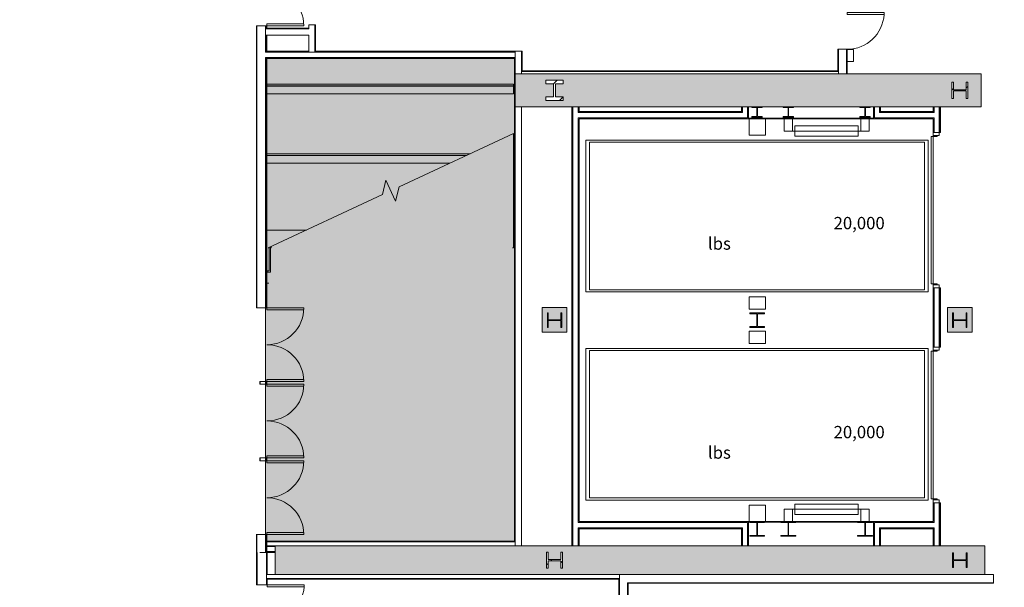
# Model space of a CAD drawing. Extents: x 1018 to 12312, y -1468 to 15626.
# Drawn here: x 9453 to 10416, y 5632 to 6187 of the extents above; entities that cross this region are included whole.
import ezdxf

# ---------------------------------------------------------------- set-up
doc = ezdxf.new("R2010")
doc.units = 0
doc.header["$LTSCALE"] = 48
doc.header["$MEASUREMENT"] = 0
doc.layers.add('MC-BLDG Shell', color=7, linetype='Continuous', lineweight=0)
doc.layers.add('MC-Security', color=151, linetype='Continuous', lineweight=0)
doc.layers.add('MC-Text', color=151, linetype='Continuous')
doc.styles.add('moscone', font='GOTHIC.TTF', dxfattribs={"height": 12})

# ---------------------------------------------------------------- blocks, each defined once
blk = doc.blocks.new('Double - Flush - 72_ x 96_ FR 90-4104799-P2 - FLR E - ZONE 2')
for p, q in [((-36, -3.5), (-36, -39.5)), ((-36, -3.5), (-34, -3.5)), ((-34, -3.5), (-34, -39.5)), ((34, -3.5), (34, -39.44)), ((36, -3.5), (34, -3.5)), ((36, -3.5), (36, -39.5)), ((-36, -39.5), (-34, -39.5))]:
    blk.add_line(p, q)
for centre, start, end in [((-36, -3.5), 270, 360), ((36, -3.5), 180, 270)]:
    blk.add_arc(centre, 36, start, end)
blk = doc.blocks.new('Double - Flush - 72_ x 96_ FR 90-4426084-P2 - FLR E - ZONE 2')
for p, q in [((-36, 39.5), (-34, 39.5)), ((-36, 3.5), (-36, 39.5)), ((-34, 3.5), (-34, 39.5)), ((34, 3.5), (34, 39.44)), ((36, 3.5), (36, 39.5)), ((-36, 3.5), (-34, 3.5)), ((36, 3.5), (34, 3.5))]:
    blk.add_line(p, q)
for centre, start, end in [((-36, 3.5), 0, 90), ((36, 3.5), 90, 180)]:
    blk.add_arc(centre, 36, start, end)
blk = doc.blocks.new('Single - Flush - 36_ x 96_-3801544-P2 - FLR E - ZONE 2')
for p, q in [((16, -3.62), (16, -39.64)), ((18, -3.62), (16, -3.62)), ((18, -3.62), (18, -39.64)), ((18, -39.64), (16, -39.64))]:
    blk.add_line(p, q)
blk.add_arc((18, -3.62), 36.07, 180, 266.82115)
blk = doc.blocks.new('MC-Exh-Bldg Shell')
at = {"layer": 'MC-BLDG Shell'}
h = blk.add_hatch(color=256, dxfattribs=at)
h.dxf.hatch_style = 1
h.paths.add_polyline_path([(6058.56, 7954.74), (6117.18, 7954.74), (6117.18, 8056.74), (6058.56, 8056.74)])
edge = h.paths.add_edge_path()
edge.add_arc((6087.73, 7530.74), 23.88, 0, 360)
edge = h.paths.add_edge_path()
edge.add_arc((7166.85, 7530.74), 23.88, 0, 360)
edge = h.paths.add_edge_path()
edge.add_arc((7166.85, 7062.74), 23.88, 0, 360)
edge = h.paths.add_edge_path()
edge.add_arc((6087.73, 7062.74), 23.88, 0, 360)
edge = h.paths.add_edge_path()
edge.add_arc((6087.73, 6702.74), 23.88, 0, 360)
edge = h.paths.add_edge_path()
edge.add_arc((7166.85, 6702.74), 23.88, 0, 360)
edge = h.paths.add_edge_path()
edge.add_arc((7166.85, 6342.74), 23.88, 0, 360)
edge = h.paths.add_edge_path()
edge.add_arc((6087.73, 6342.74), 23.88, 0, 360)
edge = h.paths.add_edge_path()
edge.add_arc((6087.73, 5856.37), 23.88, 0, 360)
edge = h.paths.add_edge_path()
edge.add_arc((5697.41, 5856.37), 23.88, 0, 360)
edge = h.paths.add_edge_path()
edge.add_arc((7166.85, 5856.37), 23.88, 0, 360)
edge = h.paths.add_edge_path()
edge.add_arc((7166.85, 5656.74), 23.88, 0, 360)
edge = h.paths.add_edge_path()
edge.add_arc((6087.73, 5656.74), 23.88, 0, 360)
edge = h.paths.add_edge_path()
edge.add_arc((5274.1, 5656.74), 23.88, 0, 360)
h.paths.add_polyline_path([(4889.35, 5640.55), (4925.35, 5640.55), (4925.35, 5676.55), (4889.35, 5676.55)])
h.paths.add_polyline_path([(4612.1, 5642.49), (4648.1, 5642.49), (4648.1, 5678.49), (4612.1, 5678.49)])
edge = h.paths.add_edge_path()
edge.add_arc((8246.23, 5656.74), 23.88, 0, 360)
edge = h.paths.add_edge_path()
edge.add_arc((8246.23, 5856.37), 23.88, 0, 360)
edge = h.paths.add_edge_path()
edge.add_arc((9326.6, 5656.74), 23.88, 0, 360)
edge = h.paths.add_edge_path()
edge.add_arc((9326.6, 5856.37), 23.88, 0, 360)
edge = h.paths.add_edge_path()
edge.add_arc((8246.23, 6342.74), 23.88, 0, 360)
edge = h.paths.add_edge_path()
edge.add_arc((8248.1, 6702.74), 30, 0, 360)
edge = h.paths.add_edge_path()
edge.add_arc((9328.1, 6702.74), 30, 0, 360)
edge = h.paths.add_edge_path()
edge.add_arc((9326.6, 6342.74), 23.88, 0, 360)
edge = h.paths.add_edge_path()
edge.add_line((10918.1, 7638.74), (10917.69, 7638.74))
at = {"layer": 'MC-BLDG Shell', "lineweight": 0}
h = blk.add_hatch(color=256, dxfattribs=at)
h.paths.add_polyline_path([(10379.95, 6101.74), (10393.1, 6101.74), (10393.1, 6133.74), (10256.1, 6133.74), (10256.1, 6130.74), (9951.35, 6130.74), (9951.35, 6133.74), (9937.1, 6133.74), (9937.1, 6101.74), (10378.39, 6101.74)], flags=0)
h.paths.add_polyline_path([(9967.6, 6107.94), (9967.6, 6111.44), (9975.01, 6111.44), (9975.01, 6124.04), (9967.6, 6124.04), (9967.6, 6127.54), (9984.6, 6127.54), (9984.6, 6124.04), (9977.2, 6124.04), (9977.2, 6111.44), (9984.6, 6111.44), (9984.6, 6107.94), (9975.01, 6107.94)], flags=0)
h.paths.add_polyline_path([(10379.95, 6109.84), (10378.39, 6109.84), (10378.39, 6117.25), (10365.81, 6117.25), (10365.81, 6109.84), (10364.25, 6109.84), (10364.25, 6125.64), (10365.81, 6125.64), (10365.81, 6118.23), (10378.39, 6118.23), (10378.39, 6125.64), (10379.95, 6125.64), (10379.95, 6117.25)], flags=0)
blk.add_hatch(color=256, dxfattribs=at).paths.add_polyline_path([(10098.52, 6130.74), (10256.1, 6130.74), (10256.1, 6133.74), (9951.35, 6133.74), (9951.35, 6130.74), (9989.96, 6130.74)], flags=0)
at = {"layer": 'MC-BLDG Shell'}
h = blk.add_hatch(color=256, dxfattribs=at)
h.paths.add_polyline_path([(9964.1, 5881.62), (9988.1, 5881.62), (9988.1, 5905.62), (9964.1, 5905.62), (9964.1, 5885.99)], flags=0)
h.paths.add_polyline_path([(9982.39, 5885.99), (9982.39, 5893.02), (9969.81, 5893.02), (9969.81, 5885.99), (9969.1, 5885.99), (9969.1, 5900.49), (9969.81, 5900.49), (9969.86, 5893.46), (9982.39, 5893.46), (9982.39, 5900.49), (9983.1, 5900.49), (9983.1, 5885.99)], flags=0)
h = blk.add_hatch(color=256, dxfattribs=at)
h.paths.add_polyline_path([(10365.1, 5881.62), (10384.1, 5881.62), (10384.1, 5905.62), (10360.1, 5905.62), (10360.1, 5881.62)], flags=0)
h.paths.add_polyline_path([(10378.39, 5885.99), (10378.39, 5893.02), (10365.81, 5893.02), (10365.81, 5885.99), (10365.1, 5885.99), (10365.1, 5900.49), (10365.81, 5900.49), (10365.86, 5893.46), (10378.39, 5893.46), (10378.39, 5900.49), (10379.1, 5900.49), (10379.1, 5885.99)], flags=0)
at = {"layer": 'MC-BLDG Shell', "lineweight": 0}
h = blk.add_hatch(color=256, dxfattribs=at)
h.paths.add_polyline_path([(10315.66, 5644.74), (10396.6, 5644.74), (10396.6, 5672.74), (9703.1, 5672.74), (9703.1, 5644.74), (10098.52, 5644.74)], flags=0)
h.paths.add_polyline_path([(9983.95, 5650.84), (9982.39, 5650.84), (9982.39, 5658.25), (9969.81, 5658.25), (9969.81, 5650.84), (9968.25, 5650.84), (9968.25, 5666.64), (9969.81, 5666.64), (9969.81, 5659.23), (9982.39, 5659.23), (9982.39, 5666.64), (9983.95, 5666.64), (9983.95, 5658.25)], flags=0)
h.paths.add_polyline_path([(10365.81, 5651.44), (10364.95, 5651.44), (10364.95, 5666.04), (10365.81, 5666.04), (10365.88, 5659), (10378.39, 5659), (10378.39, 5666.04), (10379.25, 5666.04), (10379.25, 5651.44), (10378.39, 5651.44), (10378.39, 5658.48), (10365.81, 5658.48)], flags=0)
for p, q in [((9684.85, 5905.24), (9684.85, 6180.87)), ((9684.85, 6180.87), (9695.35, 6180.87)), ((9685.35, 5905.24), (9685.35, 6180.87)), ((9693.6, 6154.88), (9693.6, 6180.87)), ((9735.97, 6177.8), (9693.6, 6177.8)), ((9694.6, 6180.87), (9694.6, 6177.8)), ((9695.1, 6180.87), (9695.1, 6178.43)), ((9695.1, 6178.43), (9735.97, 6178.43)), ((9735.97, 6181.63), (9742.59, 6181.63)), ((9735.97, 6181.63), (9735.97, 6177.8)), ((9741.97, 6181.63), (9741.97, 6154.88)), ((9742.59, 6155.88), (9742.59, 6181.63)), ((9693.6, 6171.8), (9735.97, 6171.8)), ((9694.6, 6171.8), (9694.6, 6154.88)), ((9695.1, 6171.8), (9695.1, 6155.38)), ((9735.97, 6171.8), (9735.97, 6154.88)), ((10252.85, 6136.87), (10252.85, 6157.89)), ((10262.1, 6157.89), (10252.85, 6157.89)), ((10253.48, 6133.74), (10253.48, 6157.89)), ((10261.48, 6133.74), (10261.48, 6157.89)), ((10262.1, 6157.89), (10262.1, 6133.74)), ((9693.6, 6154.88), (9937.73, 6154.88)), ((9693.6, 6149.88), (9937.73, 6149.88)), ((9693.6, 5905.24), (9693.6, 6149.88)), ((9694.6, 6155.38), (9735.97, 6155.38)), ((9694.6, 6149.88), (9694.6, 5905.24)), ((9735.97, 6155.88), (9695.1, 6155.88)), ((9695.1, 6149.88), (9695.1, 5905.24)), ((9937.73, 6148.88), (9695.1, 6148.88)), ((9741.97, 6155.88), (9944.35, 6155.88)), ((9937.73, 6155.38), (9741.97, 6155.38)), ((9937.1, 5677.37), (9937.1, 6148.88)), ((9937.73, 6155.88), (9937.73, 6133.74)), ((9943.73, 6133.74), (9943.73, 6155.88)), ((9944.35, 6155.88), (9944.35, 6136.87)), ((9937.1, 6133.74), (10393.1, 6133.74)), ((9943.73, 6136.24), (10253.48, 6136.24)), ((9944.35, 6136.87), (10252.85, 6136.87)), ((10393.1, 6101.74), (10393.1, 6133.74)), ((9695.1, 6123.66), (9936.1, 6123.66)), ((9936.1, 6122.02), (9695.1, 6122.02)), ((9936.1, 6121.9), (9695.1, 6121.9)), ((9936.1, 6123.66), (9936.1, 6114.39)), ((9936.1, 6114.39), (9695.1, 6114.39)), ((9937.1, 6101.74), (10393.1, 6101.74)), ((9937.73, 5672.74), (9937.73, 6101.74)), ((9943.73, 5672.74), (9943.73, 6101.74)), ((9993.1, 6101.74), (9993.1, 5672.74)), ((9993.6, 5672.74), (9993.6, 6101.74)), ((9994.1, 5672.74), (9994.1, 6101.74)), ((9999.1, 6095.99), (9999.1, 6101.74)), ((10000.1, 6101.74), (10000.1, 6096.49)), ((10158.8, 6096.99), (10158.8, 6101.74)), ((10159.3, 6096.49), (10159.3, 6101.74)), ((10159.8, 6095.99), (10159.8, 6101.74)), ((10164.8, 6090.99), (10164.8, 6101.74)), ((10165.8, 6101.74), (10165.8, 6089.99)), ((10169.05, 6100.97), (10169.05, 6101.74)), ((10173.87, 6100.97), (10169.05, 6100.97)), ((10173.87, 6092.11), (10173.87, 6100.97)), ((10179.15, 6100.97), (10174.34, 6100.97)), ((10174.34, 6100.97), (10174.34, 6092.11)), ((10179.15, 6100.97), (10179.15, 6101.74)), ((10199.55, 6100.97), (10199.55, 6101.74)), ((10204.37, 6100.97), (10199.55, 6100.97)), ((10204.37, 6092.11), (10204.37, 6100.97)), ((10209.65, 6100.97), (10204.84, 6100.97)), ((10204.84, 6100.97), (10204.84, 6092.11)), ((10209.65, 6100.97), (10209.65, 6101.74)), ((10274.55, 6100.97), (10274.55, 6101.74)), ((10279.37, 6100.97), (10274.55, 6100.97)), ((10279.37, 6092.11), (10279.37, 6100.97)), ((10284.65, 6100.97), (10279.84, 6100.97)), ((10279.84, 6100.97), (10279.84, 6092.11)), ((10284.65, 6100.97), (10284.65, 6101.74)), ((10287.78, 6089.99), (10287.78, 6101.74)), ((10288.78, 6090.99), (10288.78, 6101.74)), ((10293.78, 6095.99), (10293.78, 6101.74)), ((10294.28, 6096.49), (10294.28, 6101.74)), ((10294.78, 6101.74), (10294.78, 6096.99)), ((10346.1, 6101.74), (10346.1, 6096.49)), ((10347.1, 6101.74), (10347.1, 6095.99)), ((10352.1, 6076.69), (10352.1, 6101.74)), ((10352.6, 6076.69), (10352.6, 6101.74)), ((10353.1, 6076.69), (10353.1, 6101.74)), ((10159.3, 6096.49), (9999.1, 6096.49)), ((10159.8, 6095.99), (9999.1, 6095.99)), ((9999.1, 5695.49), (9999.1, 6090.99)), ((10164.8, 6090.99), (9999.1, 6090.99)), ((10000.1, 6096.99), (10158.8, 6096.99)), ((10165.85, 6090.49), (10287.78, 6090.49)), ((10165.85, 6089.99), (10165.85, 6090.49)), ((10169.05, 6091.34), (10169.05, 6092.11)), ((10169.05, 6092.11), (10173.87, 6092.11)), ((10179.15, 6091.34), (10169.05, 6091.34)), ((10174.34, 6092.11), (10179.15, 6092.11)), ((10179.15, 6092.11), (10179.15, 6091.34)), ((10199.55, 6091.34), (10199.55, 6092.11)), ((10199.55, 6092.11), (10204.37, 6092.11)), ((10209.65, 6091.34), (10199.55, 6091.34)), ((10204.84, 6092.11), (10209.65, 6092.11)), ((10209.65, 6092.11), (10209.65, 6091.34)), ((10274.55, 6091.34), (10274.55, 6092.11)), ((10274.55, 6092.11), (10279.37, 6092.11)), ((10284.65, 6091.34), (10274.55, 6091.34)), ((10279.84, 6092.11), (10284.65, 6092.11)), ((10284.65, 6092.11), (10284.65, 6091.34)), ((10347.1, 6090.99), (10288.78, 6090.99)), ((10347.1, 6095.99), (10293.78, 6095.99)), ((10347.1, 6096.49), (10294.28, 6096.49)), ((10294.78, 6096.99), (10346.1, 6096.99)), ((10347.1, 6076.69), (10347.1, 6090.99)), ((10000.1, 5696.49), (10000.1, 6089.99)), ((10165.8, 6089.99), (10000.1, 6089.99)), ((10287.78, 6089.99), (10165.85, 6089.99)), ((10166.15, 6089.99), (10182.15, 6089.99)), ((10166.15, 6073.99), (10166.15, 6089.99)), ((10182.15, 6089.99), (10182.15, 6073.99)), ((10200.54, 6089.99), (10208.54, 6089.99)), ((10200.54, 6077.99), (10200.54, 6089.99)), ((10208.54, 6089.99), (10208.54, 6077.99)), ((10210.93, 6083.05), (10272.93, 6083.05)), ((10210.93, 6073.05), (10210.93, 6083.05)), ((10272.93, 6083.05), (10272.93, 6073.05)), ((10275.54, 6089.99), (10283.54, 6089.99)), ((10275.54, 6077.99), (10275.54, 6089.99)), ((10283.54, 6089.99), (10283.54, 6077.99)), ((10287.78, 6089.99), (10346.1, 6089.99)), ((10346.1, 6089.99), (10346.1, 6076.69)), ((9936.04, 6075.6), (9824.26, 6023.48)), ((9936.04, 5963.74), (9936.04, 6075.6)), ((10182.15, 6073.99), (10166.15, 6073.99)), ((10283.54, 6077.99), (10200.54, 6077.99)), ((10272.93, 6073.05), (10210.93, 6073.05)), ((10346.1, 6076.69), (10353.1, 6076.69)), ((10006.85, 6068.99), (10341.1, 6068.99)), ((10006.85, 6068.99), (10006.85, 5920.99)), ((10010.35, 6066.99), (10337.6, 6066.99)), ((10010.35, 6066.99), (10010.35, 5922.99)), ((10337.6, 6066.99), (10337.6, 5922.99)), ((10341.1, 6068.99), (10341.1, 5920.99)), ((9893.55, 6055.79), (9695.1, 6055.79)), ((9695.1, 6054.15), (9890.03, 6054.15)), ((9695.1, 6054.03), (9889.78, 6054.03)), ((9936.1, 5981.29), (9936.1, 6055.79)), ((9695.1, 6046.53), (9873.69, 6046.53)), ((9811.35, 6029.87), (9807.95, 6015.87)), ((9811.32, 6029.74), (9811.41, 6029.74)), ((9820.86, 6009.48), (9811.35, 6029.87)), ((9824.26, 6023.48), (9820.86, 6009.48)), ((9807.95, 6015.87), (9696.16, 5963.74)), ((9695.1, 5981.29), (9733.8, 5981.29)), ((9699.1, 5963.74), (9699.1, 5965.11)), ((9696.16, 5963.74), (9697.2, 5963.74)), ((9698.7, 5963.74), (9699.1, 5963.74)), ((9935.1, 5963.74), (9936.04, 5963.74)), ((10006.85, 5920.99), (10341.1, 5920.99)), ((10010.35, 5922.99), (10337.6, 5922.99)), ((10346.1, 5924.69), (10353.1, 5924.69)), ((10346.1, 5924.69), (10346.1, 5866.81)), ((10347.1, 5866.81), (10347.1, 5924.69)), ((10352.1, 5866.81), (10352.1, 5924.69)), ((10352.6, 5866.81), (10352.6, 5924.69)), ((10353.1, 5866.81), (10353.1, 5924.69)), ((9693.6, 5907.74), (9693.6, 5905.24)), ((9694.6, 5907.74), (9694.6, 5905.24)), ((9695.1, 5905.24), (9695.1, 5907.74)), ((10166.15, 5915.99), (10182.15, 5915.99)), ((10166.15, 5903.99), (10166.15, 5915.99)), ((10182.15, 5915.99), (10182.15, 5903.99)), ((9695.35, 5905.24), (9684.85, 5905.24)), ((9695.1, 5905.24), (9688.1, 5905.24)), ((9988.1, 5905.62), (9964.1, 5905.62)), ((9964.1, 5905.62), (9964.1, 5881.62)), ((9988.1, 5881.62), (9988.1, 5905.62)), ((10182.15, 5903.99), (10166.15, 5903.99)), ((10166.8, 5899.53), (10166.8, 5900.39)), ((10166.8, 5900.39), (10181.4, 5900.39)), ((10173.84, 5899.53), (10166.8, 5899.53)), ((10173.84, 5886.95), (10173.84, 5899.53)), ((10181.4, 5899.53), (10174.36, 5899.53)), ((10174.36, 5899.53), (10174.36, 5886.95)), ((10181.4, 5899.53), (10181.4, 5900.39)), ((10360.1, 5881.62), (10360.1, 5905.62)), ((10360.1, 5905.62), (10384.1, 5905.62)), ((10384.1, 5881.62), (10384.1, 5905.62)), ((9964.1, 5881.62), (9988.1, 5881.62)), ((10166.15, 5882.49), (10166.15, 5870.49)), ((10182.15, 5882.49), (10166.15, 5882.49)), ((10166.8, 5886.09), (10166.8, 5886.95)), ((10166.8, 5886.95), (10173.84, 5886.95)), ((10181.4, 5886.09), (10166.8, 5886.09)), ((10174.36, 5886.95), (10181.4, 5886.95)), ((10181.4, 5886.95), (10181.4, 5886.09)), ((10182.15, 5870.49), (10182.15, 5882.49)), ((10360.1, 5881.62), (10384.1, 5881.62)), ((10166.15, 5870.49), (10182.15, 5870.49)), ((10006.85, 5865.49), (10341.1, 5865.49)), ((10006.85, 5717.49), (10006.85, 5865.49)), ((10010.35, 5863.49), (10337.6, 5863.49)), ((10010.35, 5719.49), (10010.35, 5863.49)), ((10337.6, 5719.49), (10337.6, 5863.49)), ((10341.1, 5717.49), (10341.1, 5865.49)), ((10346.1, 5866.81), (10353.1, 5866.81)), ((9688.1, 5833.24), (9688.1, 5830.74)), ((9688.1, 5833.24), (9695.1, 5833.24)), ((9695.1, 5830.74), (9688.1, 5830.74)), ((9688.6, 5833.24), (9688.6, 5830.74)), ((9693.6, 5833.24), (9693.6, 5830.74)), ((9694.6, 5833.24), (9694.6, 5830.74)), ((9695.1, 5830.74), (9695.1, 5833.24)), ((9688.1, 5755.74), (9688.1, 5758.74)), ((9688.1, 5758.74), (9695.1, 5758.74)), ((9688.1, 5755.74), (9695.1, 5755.74)), ((9688.6, 5758.74), (9688.6, 5755.74)), ((9693.6, 5755.74), (9693.6, 5758.74)), ((9694.6, 5758.74), (9694.6, 5755.74)), ((9695.1, 5758.74), (9695.1, 5755.74)), ((10006.85, 5717.49), (10341.1, 5717.49)), ((10010.35, 5719.49), (10337.6, 5719.49)), ((10166.15, 5712.49), (10166.15, 5696.49)), ((10182.15, 5712.49), (10166.15, 5712.49)), ((10182.15, 5696.49), (10182.15, 5712.49)), ((10200.54, 5708.49), (10200.54, 5696.49)), ((10283.54, 5708.49), (10200.54, 5708.49)), ((10208.54, 5696.49), (10208.54, 5708.49)), ((10210.93, 5713.44), (10210.93, 5703.44)), ((10272.93, 5713.44), (10210.93, 5713.44)), ((10272.93, 5703.44), (10272.93, 5713.44)), ((10275.54, 5708.49), (10275.54, 5696.49)), ((10283.54, 5696.49), (10283.54, 5708.49)), ((10346.1, 5714.81), (10346.1, 5696.49)), ((10346.1, 5714.81), (10353.1, 5714.81)), ((10347.1, 5695.49), (10347.1, 5714.81)), ((10352.1, 5672.62), (10352.1, 5714.81)), ((10352.6, 5672.62), (10352.6, 5714.81)), ((10353.1, 5714.81), (10353.1, 5672.62)), ((10000.1, 5696.49), (10165.8, 5696.49)), ((10165.8, 5696.49), (10165.8, 5672.74)), ((10165.85, 5696.49), (10287.78, 5696.49)), ((10165.85, 5695.99), (10165.85, 5696.49)), ((10287.78, 5695.99), (10165.85, 5695.99)), ((10166.15, 5696.49), (10182.15, 5696.49)), ((10166.8, 5695.53), (10166.8, 5696.39)), ((10166.8, 5696.39), (10181.4, 5696.39)), ((10181.4, 5695.53), (10181.4, 5696.39)), ((10197.3, 5695.53), (10197.3, 5696.39)), ((10197.3, 5696.39), (10211.9, 5696.39)), ((10200.54, 5696.49), (10208.54, 5696.49)), ((10210.93, 5703.44), (10272.93, 5703.44)), ((10211.9, 5695.53), (10211.9, 5696.39)), ((10272.3, 5695.53), (10272.3, 5696.39)), ((10272.3, 5696.39), (10286.9, 5696.39)), ((10275.54, 5696.49), (10283.54, 5696.49)), ((10286.9, 5695.53), (10286.9, 5696.39)), ((10287.78, 5672.74), (10287.78, 5696.49)), ((10346.1, 5696.49), (10287.78, 5696.49)), ((10164.8, 5695.49), (9999.1, 5695.49)), ((9999.1, 5672.74), (9999.1, 5690.49)), ((10159.8, 5690.49), (9999.1, 5690.49)), ((10159.3, 5689.99), (9999.1, 5689.99)), ((10000.1, 5672.74), (10000.1, 5689.99)), ((10158.8, 5689.49), (10000.1, 5689.49)), ((10158.8, 5672.74), (10158.8, 5689.49)), ((10159.3, 5689.99), (10159.3, 5672.74)), ((10159.8, 5690.49), (10159.8, 5672.74)), ((10164.8, 5695.49), (10164.8, 5672.74)), ((10173.84, 5695.53), (10166.8, 5695.53)), ((10173.84, 5682.95), (10173.84, 5695.53)), ((10181.4, 5695.53), (10174.36, 5695.53)), ((10174.36, 5695.53), (10174.36, 5682.95)), ((10204.34, 5695.53), (10197.3, 5695.53)), ((10204.34, 5682.95), (10204.34, 5695.53)), ((10211.9, 5695.53), (10204.86, 5695.53)), ((10204.86, 5695.53), (10204.86, 5682.95)), ((10279.34, 5695.53), (10272.3, 5695.53)), ((10279.34, 5682.95), (10279.34, 5695.53)), ((10286.9, 5695.53), (10279.86, 5695.53)), ((10279.86, 5695.53), (10279.86, 5682.95)), ((10288.78, 5695.49), (10288.78, 5672.74)), ((10288.78, 5695.49), (10347.1, 5695.49)), ((10293.78, 5690.49), (10293.78, 5672.74)), ((10293.78, 5690.49), (10347.1, 5690.49)), ((10294.28, 5689.99), (10294.28, 5672.74)), ((10294.28, 5689.99), (10347.1, 5689.99)), ((10294.78, 5689.49), (10294.78, 5672.74)), ((10346.1, 5689.49), (10294.78, 5689.49)), ((10346.1, 5689.99), (10346.1, 5672.62)), ((10347.1, 5672.62), (10347.1, 5690.49)), ((9695.1, 5683.74), (9684.6, 5683.74)), ((9684.85, 5634.74), (9684.85, 5683.74)), ((9685.35, 5666.12), (9685.35, 5683.74)), ((9693.6, 5666.12), (9693.6, 5683.74)), ((9694.6, 5683.74), (9694.6, 5666.12)), ((9695.1, 5683.74), (9695.1, 5666.12)), ((9937.1, 5677.37), (9695.1, 5677.37)), ((9937.73, 5676.74), (9695.1, 5676.74)), ((10166.8, 5682.09), (10166.8, 5682.95)), ((10166.8, 5682.95), (10173.84, 5682.95)), ((10181.4, 5682.09), (10166.8, 5682.09)), ((10174.36, 5682.95), (10181.4, 5682.95)), ((10181.4, 5682.95), (10181.4, 5682.09)), ((10197.3, 5682.09), (10197.3, 5682.95)), ((10197.3, 5682.95), (10204.34, 5682.95)), ((10211.9, 5682.09), (10197.3, 5682.09)), ((10204.86, 5682.95), (10211.9, 5682.95)), ((10211.9, 5682.95), (10211.9, 5682.09)), ((10272.3, 5682.09), (10272.3, 5682.95)), ((10272.3, 5682.95), (10279.34, 5682.95)), ((10286.9, 5682.09), (10272.3, 5682.09)), ((10279.86, 5682.95), (10286.9, 5682.95)), ((10286.9, 5682.95), (10286.9, 5682.09)), ((10396.6, 5672.74), (9695.1, 5672.74)), ((9695.1, 5672.12), (9703.1, 5672.12)), ((9703.1, 5667.12), (9695.1, 5667.12)), ((9703.1, 5644.74), (9703.1, 5672.74)), ((10346.1, 5672.62), (10353.1, 5672.62)), ((10396.6, 5644.74), (10396.6, 5672.74)), ((9685.48, 5634.74), (9685.48, 5666.12)), ((9703.1, 5666.12), (9688.1, 5666.12)), ((9694.73, 5634.74), (9694.73, 5666.12)), ((9695.35, 5644.74), (9695.35, 5666.12)), ((10405.1, 5644.74), (9694.73, 5644.74)), ((10039.48, 5640.74), (9694.73, 5640.74)), ((9695.35, 5634.74), (9695.35, 5640.12)), ((10038.85, 5640.12), (9695.35, 5640.12)), ((10038.85, 5473.45), (10038.85, 5640.12)), ((10039.48, 5473.45), (10039.48, 5644.74)), ((10405.1, 5644.74), (10405.1, 5636.12)), ((9684.85, 5634.74), (9695.35, 5634.74)), ((10047.48, 5473.45), (10047.48, 5636.74)), ((10047.48, 5636.74), (10405.1, 5636.74)), ((10047.48, 5636.12), (10405.1, 5636.12)), ((10048.1, 5636.12), (10048.1, 5473.45))]:
    blk.add_line(p, q, dxfattribs=at)
at = {"layer": 'MC-BLDG Shell', "linetype": 'Continuous', "lineweight": 0}
for p, q in [((9715.36, 6149.88), (9714.79, 6148.88)), ((9723.42, 6149.31), (9723.1, 6149.88)), ((9776.61, 6149.79), (9779.14, 6149.79)), ((9779.66, 6149.88), (9779.08, 6148.88)), ((9814.57, 6148.91), (9814.55, 6148.88)), ((9822.69, 6149.79), (9825.22, 6149.79)), ((9839.45, 6149.77), (9838.94, 6148.88)), ((9853.41, 6149.79), (9855.94, 6149.79)), ((9915.31, 6154.88), (9915.02, 6155.38)), ((9924.72, 6155.38), (9924.43, 6154.88)), ((9930.21, 6149.79), (9932.74, 6149.79)), ((10252.85, 6145.95), (10253.48, 6145.95)), ((10109.13, 6136.87), (10108.77, 6136.24)), ((10132.25, 6136.24), (10131.89, 6136.87)), ((10168.99, 6136.87), (10168.63, 6136.24)), ((10192.11, 6136.24), (10191.75, 6136.87)), ((10165.8, 6100.62), (10165.67, 6100.39)), ((10177.61, 6100.97), (10178.38, 6101.74)), ((10279.37, 6100.91), (10280.2, 6101.74)), ((10031.34, 6095.99), (10030.93, 6096.69)), ((10124.77, 6090.99), (10124.19, 6089.99)), ((10173.87, 6097.23), (10174.34, 6097.7)), ((10201.92, 6091.34), (10202.69, 6092.11)), ((10204.37, 6093.79), (10204.84, 6094.26)), ((10281.8, 6091.34), (10282.57, 6092.11)), ((9937.73, 6074.22), (9937.1, 6073.14)), ((9993.1, 6057.63), (9994.1, 6057.63)), ((9993.1, 5996.19), (9994.1, 5996.19)), ((9695.1, 5971.8), (9694.26, 5973.26)), ((9993.1, 5950.11), (9994.1, 5950.11)), ((10000.1, 5935.05), (9999.26, 5936.51)), ((10353.1, 5907.32), (10352.1, 5909.05)), ((9937.3, 5900.69), (9937.1, 5900.34)), ((10179.82, 5899.53), (10180.68, 5900.39)), ((10346.1, 5904.03), (10347.1, 5904.03)), ((9993.1, 5888.67), (9994.1, 5888.67)), ((10173.84, 5893.56), (10174.36, 5894.08)), ((10347.1, 5886.99), (10346.21, 5888.52)), ((10166.8, 5886.52), (10167.24, 5886.95)), ((10178.38, 5886.09), (10179.24, 5886.95)), ((10000.04, 5844.22), (9999.1, 5842.61)), ((9937.73, 5828.05), (9937.1, 5829.13)), ((9993.1, 5827.23), (9994.1, 5827.23)), ((9993.39, 5823.79), (9993.1, 5824.29)), ((9937.73, 5809.26), (9937.54, 5808.95)), ((9937.73, 5778.13), (9937.2, 5779.05)), ((9993.1, 5781.15), (9994.1, 5781.15)), ((9937.73, 5736.3), (9937.33, 5735.61)), ((9993.1, 5719.71), (9994.1, 5719.71)), ((10049.21, 5696.39), (10049.15, 5696.49)), ((10179.46, 5695.53), (10179.92, 5695.99)), ((10281.29, 5695.53), (10281.75, 5695.99)), ((9937.73, 5686.38), (9937.1, 5685.3)), ((10173.84, 5689.91), (10174.36, 5690.43)), ((10204.34, 5686.47), (10204.86, 5686.99)), ((10279.34, 5693.59), (10279.86, 5694.11)), ((10346.1, 5688.99), (10347.1, 5688.99)), ((9761.81, 5677.37), (9761.79, 5677.33)), ((9854.37, 5676.74), (9854.01, 5677.37)), ((9861.58, 5677.37), (9861.22, 5676.74)), ((9885.96, 5677.37), (9885.63, 5676.78)), ((9921.18, 5676.92), (9921.08, 5676.74)), ((10166.8, 5682.87), (10166.88, 5682.95)), ((10178.02, 5682.09), (10178.91, 5682.97)), ((10199.96, 5682.09), (10200.82, 5682.95)), ((10279.85, 5682.09), (10280.71, 5682.95)), ((10347.1, 5677.36), (10346.68, 5676.63)), ((9698.15, 5640.12), (9697.79, 5640.74)), ((9705.19, 5640.74), (9704.83, 5640.12)), ((9762.45, 5640.12), (9762.43, 5640.16)), ((9804.69, 5640.27), (9804.6, 5640.12)), ((10110.82, 5636.74), (10110.46, 5636.12)), ((10190.43, 5636.12), (10190.07, 5636.74)), ((10323.65, 5636.74), (10323.64, 5636.73)), ((10403.26, 5636.12), (10402.9, 5636.74))]:
    blk.add_line(p, q, dxfattribs=at)
at = {"layer": 'MC-BLDG Shell'}
for p, q in [((9984.6, 6127.54), (9967.6, 6127.54)), ((9967.6, 6127.54), (9967.6, 6124.04)), ((9967.6, 6124.04), (9975.01, 6124.04)), ((9975.01, 6124.04), (9975.01, 6111.44)), ((9977.2, 6111.44), (9977.2, 6124.04)), ((9977.2, 6124.04), (9984.6, 6124.04)), ((9984.6, 6124.04), (9984.6, 6127.54)), ((10364.25, 6125.64), (10364.25, 6109.84)), ((10365.81, 6125.64), (10364.25, 6125.64)), ((10365.81, 6118.23), (10365.81, 6125.64)), ((10379.95, 6125.64), (10378.39, 6125.64)), ((10378.39, 6125.64), (10378.39, 6118.23)), ((10379.95, 6109.84), (10379.95, 6125.64)), ((9975.01, 6111.44), (9967.6, 6111.44)), ((9967.6, 6111.44), (9967.6, 6107.94)), ((9984.6, 6111.44), (9977.2, 6111.44)), ((9984.6, 6107.94), (9984.6, 6111.44)), ((10364.25, 6109.84), (10365.81, 6109.84)), ((10378.39, 6118.23), (10365.81, 6118.23)), ((10365.81, 6109.84), (10365.81, 6117.25)), ((10365.81, 6117.25), (10378.39, 6117.25)), ((10378.39, 6117.25), (10378.39, 6109.84)), ((10378.39, 6109.84), (10379.95, 6109.84)), ((9967.6, 6107.94), (9984.6, 6107.94)), ((10350.1, 6072.69), (10344.1, 6072.69)), ((10344.1, 5928.69), (10344.1, 6072.69)), ((10352.1, 6076.69), (10346.1, 6076.69)), ((10346.1, 6076.69), (10346.1, 5924.69)), ((10346.1, 6073.69), (10352.1, 6073.69)), ((10350.1, 6072.69), (10350.1, 6073.69)), ((10352.1, 6073.69), (10352.1, 6076.69)), ((9695.1, 6027.06), (9695.1, 5906.06)), ((9698.7, 5964.93), (9697.2, 5964.23)), ((9697.2, 5941.49), (9697.2, 5964.23)), ((9698.7, 5939.99), (9698.7, 5964.93)), ((9695.2, 5941.49), (9695.2, 5939.99)), ((9695.2, 5941.49), (9697.2, 5941.49)), ((9695.2, 5939.99), (9698.7, 5939.99)), ((9695.1, 5929.24), (9697.1, 5929.24)), ((10344.1, 5928.69), (10350.1, 5928.69)), ((10346.1, 5927.69), (10352.1, 5927.69)), ((10350.1, 5927.69), (10350.1, 5928.69)), ((10352.1, 5924.69), (10352.1, 5927.69)), ((10346.1, 5924.69), (10352.1, 5924.69)), ((9969.1, 5900.49), (9969.1, 5885.99)), ((9969.81, 5900.49), (9969.1, 5900.49)), ((9969.81, 5893.46), (9969.81, 5900.49)), ((9983.1, 5900.49), (9982.39, 5900.49)), ((9982.39, 5900.49), (9982.39, 5893.46)), ((9983.1, 5885.99), (9983.1, 5900.49)), ((10365.1, 5900.49), (10365.1, 5885.99)), ((10365.81, 5900.49), (10365.1, 5900.49)), ((10365.81, 5893.46), (10365.81, 5900.49)), ((10379.1, 5900.49), (10378.39, 5900.49)), ((10378.39, 5900.49), (10378.39, 5893.46)), ((10379.1, 5885.99), (10379.1, 5900.49)), ((9982.39, 5893.46), (9969.81, 5893.46)), ((9969.81, 5885.99), (9969.81, 5893.02)), ((9969.81, 5893.02), (9982.39, 5893.02)), ((9982.39, 5893.02), (9982.39, 5885.99)), ((10378.39, 5893.46), (10365.81, 5893.46)), ((10365.81, 5885.99), (10365.81, 5893.02)), ((10365.81, 5893.02), (10378.39, 5893.02)), ((10378.39, 5893.02), (10378.39, 5885.99)), ((9969.1, 5885.99), (9969.81, 5885.99)), ((9982.39, 5885.99), (9983.1, 5885.99)), ((10365.1, 5885.99), (10365.81, 5885.99)), ((10378.39, 5885.99), (10379.1, 5885.99)), ((10350.1, 5862.81), (10344.1, 5862.81)), ((10344.1, 5718.81), (10344.1, 5862.81)), ((10352.1, 5866.81), (10346.1, 5866.81)), ((10346.1, 5866.81), (10346.1, 5714.81)), ((10346.1, 5863.81), (10352.1, 5863.81)), ((10350.1, 5862.81), (10350.1, 5863.81)), ((10352.1, 5863.81), (10352.1, 5866.81)), ((10344.1, 5718.81), (10350.1, 5718.81)), ((10346.1, 5717.81), (10352.1, 5717.81)), ((10350.1, 5717.81), (10350.1, 5718.81)), ((10352.1, 5714.81), (10352.1, 5717.81)), ((10346.1, 5714.81), (10352.1, 5714.81)), ((9968.25, 5666.64), (9968.25, 5650.84)), ((9969.81, 5666.64), (9968.25, 5666.64)), ((9969.81, 5659.23), (9969.81, 5666.64)), ((9982.39, 5659.23), (9969.81, 5659.23)), ((9969.81, 5650.84), (9969.81, 5658.25)), ((9969.81, 5658.25), (9982.39, 5658.25)), ((9983.95, 5666.64), (9982.39, 5666.64)), ((9982.39, 5666.64), (9982.39, 5659.23)), ((9982.39, 5658.25), (9982.39, 5650.84)), ((9983.95, 5650.84), (9983.95, 5666.64)), ((10364.95, 5666.04), (10364.95, 5651.44)), ((10365.81, 5666.04), (10364.95, 5666.04)), ((10365.81, 5659), (10365.81, 5666.04)), ((10378.39, 5659), (10365.81, 5659)), ((10365.81, 5651.44), (10365.81, 5658.48)), ((10365.81, 5658.48), (10378.39, 5658.48)), ((10379.25, 5666.04), (10378.39, 5666.04)), ((10378.39, 5666.04), (10378.39, 5659)), ((10378.39, 5658.48), (10378.39, 5651.44)), ((10379.25, 5651.44), (10379.25, 5666.04)), ((9968.25, 5650.84), (9969.81, 5650.84)), ((9982.39, 5650.84), (9983.95, 5650.84)), ((10364.95, 5651.44), (10365.81, 5651.44)), ((10378.39, 5651.44), (10379.25, 5651.44))]:
    blk.add_line(p, q, dxfattribs=at)
at = {"layer": 'MC-BLDG Shell', "linetype": 'Continuous'}
for p, q in [((9975.01, 6123.96), (9978.59, 6127.54)), ((10364.25, 6117.91), (10365.81, 6119.47)), ((10378.39, 6120.05), (10379.95, 6121.61)), ((9980.93, 6107.94), (9984.43, 6111.44)), ((10375.59, 6117.25), (10376.57, 6118.23)), ((9969.1, 5892.47), (9970.1, 5893.46)), ((9981.66, 5893.02), (9982.1, 5893.46)), ((9982.39, 5893.76), (9983.1, 5894.47)), ((10376.95, 5893.02), (10377.39, 5893.46)), ((10378.39, 5894.46), (10379.1, 5895.17)), ((9972.48, 5658.25), (9973.46, 5659.23)), ((9982.39, 5656.17), (9983.95, 5657.73)), ((10364.95, 5665.37), (10365.62, 5666.04)), ((10378.39, 5656.87), (10379.25, 5657.73)), ((9968.25, 5654.03), (9969.81, 5655.59))]:
    blk.add_line(p, q, dxfattribs=at)
at = {"layer": 'MC-BLDG Shell'}
blk.add_lwpolyline([(10262.1, 6145.87), (10268.1, 6145.87), (10268.1, 6157.62), (10262.1, 6157.62)], close=True, dxfattribs=at)
at = {"layer": 'MC-BLDG Shell', "lineweight": 0}
for name, p, rotation in [('Double - Flush - 72_ x 96_ FR 90-4426084-P2 - FLR E - ZONE 2', (9691.6, 6216.87), 270), ('Single - Flush - 36_ x 96_-3801544-P2 - FLR E - ZONE 2', (10258.48, 6175.89), 90), ('Double - Flush - 72_ x 96_ FR 90-4104799-P2 - FLR E - ZONE 2', (9691.6, 5869.24), 90), ('Double - Flush - 72_ x 96_ FR 90-4104799-P2 - FLR E - ZONE 2', (9691.6, 5794.74), 90), ('Double - Flush - 72_ x 96_ FR 90-4104799-P2 - FLR E - ZONE 2', (9691.6, 5719.74), 90), ('Single - Flush - 36_ x 96_-3801544-P2 - FLR E - ZONE 2', (9691.73, 5616.74), 90)]:
    blk.add_blockref(name, p, dxfattribs=dict(at, rotation=rotation))

msp = doc.modelspace()

# ---------------------------------------------------------------- block references
at = {"layer": 'MC-BLDG Shell'}
msp.add_blockref('MC-Exh-Bldg Shell', (0, 0), dxfattribs=at)

# ---------------------------------------------------------------- next in the draw order: hatches: boundary and pattern name
at = {"layer": 'MC-Security'}
h = msp.add_hatch(color=256, dxfattribs=at)
h.dxf.hatch_style = 1
h.paths.add_polyline_path([(4642.1713, 14449.3867), (4936.1021, 14449.3867), (4936.1021, 14731.0896), (4642.1713, 14731.0896)])
h.paths.add_polyline_path([(5449.1681, 14731.0896), (5080.1021, 14731.0896), (5080.1021, 14444.3867), (5449.1681, 14444.3867)])
h.paths.add_polyline_path([(6916.1021, 14725.7417), (7097.1021, 14725.7417), (7097.1021, 14431.7417), (6916.1021, 14431.7417)])
h.paths.add_polyline_path([(7239.1021, 14725.7417), (7420.1021, 14725.7417), (7420.1021, 14431.7417), (7239.1021, 14431.7417)])
h.paths.add_polyline_path([(8177.1021, 14725.7417), (7996.1021, 14725.7417), (7996.1021, 14431.7417), (8177.1021, 14431.7417)])
h.paths.add_polyline_path([(8500.1021, 14725.7417), (8319.1021, 14725.7417), (8319.1021, 14431.7417), (8500.1021, 14431.7417)])
h.paths.add_polyline_path([(9965.2288, 14725.7417), (10336.7913, 14725.7417), (10336.7913, 14443.7417), (9965.2288, 14443.7417)])
h.paths.add_polyline_path([(10478.9754, 14725.7417), (10742.1021, 14725.7417), (10742.1021, 14443.7417), (10478.9754, 14443.7417)])
h.paths.add_polyline_path([(10241.6021, 10961.7417), (10593.2556, 10961.7417), (10593.2556, 11227.7417), (10241.6021, 11227.7417)])
h.paths.add_polyline_path([(10408.1021, 9694.2889), (10584.4962, 9694.2889), (10584.4962, 9957.9917), (10408.1021, 9957.9917)])
h.paths.add_polyline_path([(8378.1021, 10812.7417), (8516.1021, 10812.7417), (8516.1021, 10454.7417), (8378.1021, 10454.7417)])
h.paths.add_polyline_path([(4701.468, 8914.9941), (4588.1021, 8914.9941), (4588.1021, 9348.9822), (4701.468, 9348.9822)])
h.paths.add_polyline_path([(9693.6021, 6149.878), (9937.7271, 6149.878), (9937.7271, 5676.7417), (9693.6021, 5676.7417)])
h.paths.add_polyline_path([(4618.7574, 5879.3675), (5181.2854, 5879.3675), (5184.693, 6006.7417), (4828.1021, 6006.7417), (4828.1034, 5979.4917), (4618.7574, 5979.4917)])
h.paths.add_polyline_path([(2732.0311, 6115.9917), (2968.1021, 6115.9917), (2968.1021, 6302.6413), (2732.0311, 6302.6413)])
h.paths.add_polyline_path([(2188.1021, 5469.0901), (2428.1021, 5469.0901), (2428.1021, 5216.9981), (2188.1021, 5216.9981)])
h.paths.add_polyline_path([(3268.1021, 5468.9785), (3508.1021, 5468.9785), (3508.1021, 5216.9981), (3268.1021, 5216.9981)])
h.paths.add_polyline_path([(4348.1021, 5466.7417), (4588.1021, 5466.7417), (4588.1021, 5216.9981), (4348.1021, 5216.9981)])
h.paths.add_polyline_path([(2422.1759, 1638.7417), (2194.0281, 1638.7417), (2194.0281, 1891.2417), (2422.1759, 1891.2417)])
h.paths.add_polyline_path([(1042.1021, 1423.4671), (1412.1021, 1423.4671), (1412.1021, 1542.7417), (2488.1021, 1542.7417), (2488.1021, 1796.1225), (2818.1021, 1796.1225), (2818.1021, 1405.6828), (2625.1609, 1212.7417), (1258.282, 1212.7417), (1042.1021, 1406.4614)])
h.paths.add_polyline_path([(3274.0281, 1638.7417), (3502.1759, 1638.7417), (3502.1759, 1891.2417), (3274.0281, 1891.2417)])
h.paths.add_polyline_path([(4354.0281, 1638.7417), (4582.1759, 1638.7417), (4582.1759, 1891.2417), (4354.0281, 1891.2417)])
h.paths.add_polyline_path([(5434.0281, 1638.7417), (5662.1759, 1638.7417), (5662.1759, 1891.2417), (5434.0281, 1891.2417)])
h.paths.add_polyline_path([(6514.0281, 1638.7417), (6742.1759, 1638.7417), (6742.1759, 1891.2417), (6514.0281, 1891.2417)])
h.paths.add_polyline_path([(7594.0281, 1638.7417), (7822.1759, 1638.7417), (7822.1759, 1891.2417), (7594.0281, 1891.2417)])
h.paths.add_polyline_path([(8968.1021, 1794.7417), (9298.1021, 1794.7417), (9298.1021, 1542.7417), (10726.1021, 1542.7417), (10726.1021, 1479.2747), (10768.1021, 1479.2747), (10768.1021, 1212.7417), (9062.0432, 1212.7417), (8932.1021, 1342.6828), (8932.1021, 1638.7417), (8968.102, 1638.7417)])
h.paths.add_polyline_path([(8674.0281, 1638.7417), (8902.1759, 1638.7417), (8902.1759, 1891.2417), (8674.0281, 1891.2417)])
h.paths.add_polyline_path([(9748.1021, 1638.7417), (9982.1759, 1638.7417), (9982.1759, 1891.2417), (9748.1021, 1891.2417)])

# ---------------------------------------------------------------- next in the draw order: linework, layer by layer
msp.add_lwpolyline([(9693.6021, 6149.878), (9937.7271, 6149.878), (9937.7271, 5676.7417), (9693.6021, 5676.7417)], close=True, dxfattribs=at)

# ---------------------------------------------------------------- next in the draw order: texts
at = {"layer": 'MC-Text', "char_height": 12, "attachment_point": 1, "style": 'moscone'}
for s, insert in [('\\pi40.00952;#1\\P\\pi10.23385;20,000 lbs', (10125.9796, 6014.0554)), ('\\pi38.41061;#2\\P\\pi10.23385;20,000 lbs', (10125.9796, 5809.8722))]:
    msp.add_mtext_dynamic_manual_height_columns(s, width=96, gutter_width=60, heights=[0], dxfattribs=dict(at, insert=insert))

doc.saveas('drawing.dxf')
